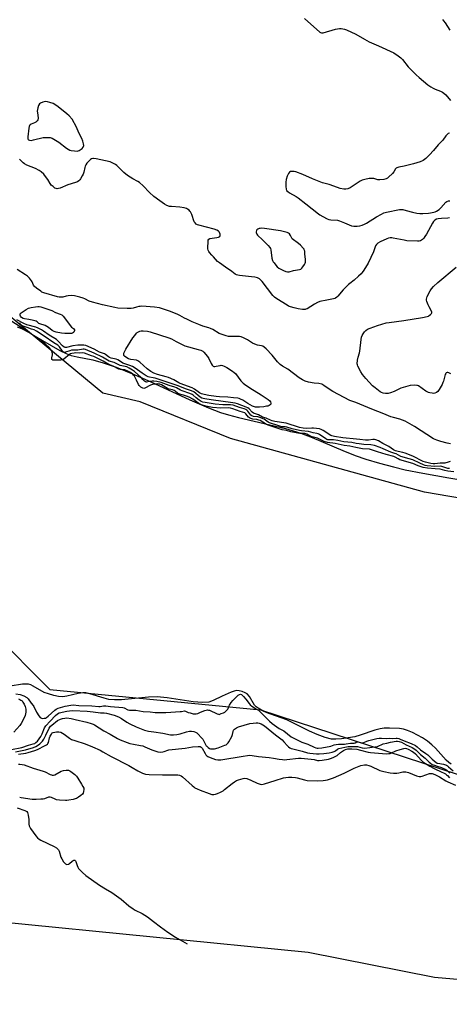
# Model space of a CAD drawing. Units: inches. Extents: x 1219765 to 1225765, y 501632 to 505458.
# Drawn here: x 1222825 to 1223087, y 504560 to 505159 of the extents above; entities that cross this region are included whole.
import ezdxf

# ---------------------------------------------------------------- set-up
doc = ezdxf.new("R2010")
doc.units = ezdxf.units.IN
doc.header["$MEASUREMENT"] = 0
for name, color, linetype in [('HYDRO-Stream Poly Centerlines', 142, 'Continuous'), ('HYDRO-Water Body', 4, 'Continuous'), ('NTRL-Trees', 3, 'Continuous'), ('Undefined', 1, 'Continuous')]:
    doc.layers.add(name, color=color, linetype=linetype)

msp = doc.modelspace()

# ---------------------------------------------------------------- linework, layer by layer
at = {"layer": 'HYDRO-Stream Poly Centerlines'}
msp.add_lwpolyline([(1223087.86, 504705.77), (1223086.39, 504706.7), (1223084.84, 504708.11), (1223078.41, 504715.5), (1223076.17, 504717.49), (1223073.43, 504719.57), (1223070.34, 504721.61), (1223067.38, 504723.33), (1223064.35, 504724.85), (1223061.37, 504726.1), (1223058.84, 504726.9), (1223056.49, 504727.37), (1223050.35, 504727.67), (1223047.12, 504727.54), (1223044.67, 504727.25), (1223041.33, 504726.38), (1223032.59, 504723.35), (1223029.19, 504722.36), (1223025.17, 504721.62), (1223021.17, 504721.11), (1223017.64, 504720.89), (1223014.97, 504720.98), (1223011.19, 504721.83), (1223006.29, 504723.67), (1223001.74, 504725.77), (1222987.79, 504732.7), (1222977.48, 504736.26), (1222973.78, 504737.73), (1222970.33, 504739.65), (1222969.17, 504740.57), (1222968.23, 504741.58), (1222965.14, 504746.91), (1222963.82, 504748.41), (1222962.57, 504749.12), (1222960.62, 504749.88), (1222958.95, 504750.31), (1222957.51, 504750.44), (1222955.84, 504750.17), (1222953.92, 504749.56), (1222948.42, 504747.05), (1222943.06, 504744.36), (1222940.33, 504743.41), (1222936.46, 504743.18), (1222930.86, 504743.55), (1222915, 504746.09), (1222908.99, 504746.72), (1222903.6, 504746.53), (1222887.17, 504744.84), (1222882.98, 504744.76), (1222879.56, 504745.07), (1222876.78, 504745.76), (1222868.06, 504748.51), (1222865.66, 504749.01), (1222863.79, 504749.13), (1222860.97, 504748.69), (1222854.1, 504746.94), (1222851.58, 504746.63), (1222849.01, 504746.86), (1222846.03, 504747.45), (1222842.75, 504748.39), (1222840.28, 504749.34), (1222833.53, 504753.15), (1222832.01, 504753.86), (1222830.65, 504754.29), (1222829.14, 504754.42), (1222827.06, 504754.3), (1222819.48, 504753.05)], dxfattribs=at)
msp.add_polyline3d([(1222815.23, 504978.71, 0), (1222833.78, 504966.68, 0), (1222839.16, 504963.35, 0), (1222849.68, 504957.35, 0), (1222853.5, 504955.52, 0), (1222856.64, 504954.34, 0), (1222860.34, 504953.46, 0), (1222869.88, 504951.69, 0), (1222876.12, 504949.91, 0), (1222884.01, 504947.1, 0), (1222893.86, 504943.14, 0), (1222904.75, 504938.38, 0), (1222928.91, 504927.28, 0), (1222940.28, 504922.42, 0), (1222947.58, 504919.58, 0), (1222952.3, 504918.1, 0), (1222958.36, 504916.49, 0), (1222987, 504909.8, 0), (1222996.37, 504907.06, 0), (1223003.36, 504904.37, 0), (1223021.87, 504896.43, 0), (1223029.39, 504893.47, 0), (1223035.97, 504891.27, 0), (1223044.35, 504888.77, 0), (1223052.82, 504886.46, 0), (1223059.91, 504884.76, 0), (1223070.54, 504882.65, 0), (1223086.4, 504879.83, 0), (1223109.12, 504876.01, 0)], dxfattribs=at)
at = {"layer": 'HYDRO-Water Body'}
for points in [[(1222815.23, 504978.71, 0), (1222833.78, 504966.68, 0), (1222839.16, 504963.35, 0), (1222849.68, 504957.35, 0), (1222853.5, 504955.52, 0), (1222856.64, 504954.34, 0), (1222860.34, 504953.46, 0), (1222869.88, 504951.69, 0), (1222876.12, 504949.91, 0), (1222884.01, 504947.1, 0), (1222893.86, 504943.14, 0), (1222904.75, 504938.38, 0), (1222928.91, 504927.28, 0), (1222940.28, 504922.42, 0), (1222947.58, 504919.58, 0), (1222952.3, 504918.1, 0), (1222958.36, 504916.49, 0), (1222987, 504909.8, 0), (1222996.37, 504907.06, 0), (1223003.36, 504904.37, 0), (1223021.87, 504896.43, 0), (1223029.39, 504893.47, 0), (1223035.97, 504891.27, 0), (1223044.35, 504888.77, 0), (1223052.82, 504886.46, 0), (1223059.91, 504884.76, 0), (1223070.54, 504882.65, 0), (1223086.4, 504879.83, 0), (1223109.12, 504876.01, 0)], [(1223087.86, 504705.77, 0), (1223086.39, 504706.7, 0), (1223084.84, 504708.11, 0), (1223078.41, 504715.5, 0), (1223076.17, 504717.49, 0), (1223073.43, 504719.57, 0), (1223070.34, 504721.61, 0), (1223067.38, 504723.33, 0), (1223064.35, 504724.85, 0), (1223061.37, 504726.1, 0), (1223058.84, 504726.9, 0), (1223056.49, 504727.37, 0), (1223050.35, 504727.67, 0), (1223047.12, 504727.54, 0), (1223044.67, 504727.25, 0), (1223041.33, 504726.38, 0), (1223032.59, 504723.35, 0), (1223029.19, 504722.36, 0), (1223025.17, 504721.62, 0), (1223021.17, 504721.11, 0), (1223017.64, 504720.89, 0), (1223014.97, 504720.98, 0), (1223011.19, 504721.83, 0), (1223006.29, 504723.67, 0), (1223001.74, 504725.77, 0), (1222987.79, 504732.7, 0), (1222977.48, 504736.26, 0), (1222973.78, 504737.73, 0), (1222970.33, 504739.65, 0), (1222969.17, 504740.57, 0), (1222968.23, 504741.58, 0), (1222965.14, 504746.91, 0), (1222963.82, 504748.41, 0), (1222962.57, 504749.12, 0), (1222960.62, 504749.88, 0), (1222958.95, 504750.31, 0), (1222957.51, 504750.44, 0), (1222955.84, 504750.17, 0), (1222953.92, 504749.56, 0), (1222948.42, 504747.05, 0), (1222943.06, 504744.36, 0), (1222940.33, 504743.41, 0), (1222936.46, 504743.18, 0), (1222930.86, 504743.55, 0), (1222915, 504746.09, 0), (1222908.99, 504746.72, 0), (1222903.6, 504746.53, 0), (1222887.17, 504744.84, 0), (1222882.98, 504744.76, 0), (1222879.56, 504745.07, 0), (1222876.78, 504745.76, 0), (1222868.06, 504748.51, 0), (1222865.66, 504749.01, 0), (1222863.79, 504749.13, 0), (1222860.97, 504748.69, 0), (1222854.1, 504746.94, 0), (1222851.58, 504746.63, 0), (1222849.01, 504746.86, 0), (1222846.03, 504747.45, 0), (1222842.75, 504748.39, 0), (1222840.28, 504749.34, 0), (1222833.53, 504753.15, 0), (1222832.01, 504753.86, 0), (1222830.65, 504754.29, 0), (1222829.14, 504754.42, 0), (1222827.06, 504754.3, 0), (1222819.48, 504753.05, 0)]]:
    msp.add_polyline3d(points, dxfattribs=at)
at = {"layer": 'NTRL-Trees'}
for points in [[(1221275.02, 505458.1), (1222028.87, 505458.02), (1222082.29, 505418.78), (1222155.77, 505366.93), (1222157.02, 505366.39), (1222167.75, 505361.16), (1222176.83, 505356.05), (1222181.89, 505352.8), (1222186.49, 505349.47), (1222190.68, 505346.06), (1222194.46, 505342.54), (1222197.87, 505338.88), (1222200.9, 505335.09), (1222273.66, 505241.66), (1222338.8, 505164.3), (1222422.27, 505058.44), (1222566.81, 504972.93), (1222713.39, 504860.96), (1222809.08, 504785.63), (1222843.69, 504751.03), (1222971.94, 504738.81), (1223114.45, 504691.99)], [(1223201.99, 504848.75), (1223071.7, 504871.14), (1222953.62, 504903.71), (1222898.66, 504926.11), (1222875.89, 504931.45), (1222766.33, 505021.79), (1222717.47, 505084.9), (1222717.47, 505152.08), (1222747.82, 505185.81)], [(1223264.01, 504559.58), (1223077.81, 504575.94), (1223000.94, 504591.17), (1222812.03, 504609.75), (1222316.54, 504749.11), (1222040.93, 504879.17), (1221718.86, 505058.79)]]:
    msp.add_lwpolyline(points, dxfattribs=at)
at = {"layer": 'Undefined'}
for points, elevation in [([(1222998.71, 505159.26), (1223007.93, 505151.06), (1223008.4, 505150.76), (1223008.9, 505150.59), (1223009.43, 505150.55), (1223009.96, 505150.62), (1223017.54, 505152.75), (1223019.84, 505153.25), (1223020.96, 505153.19), (1223022.9, 505152.75), (1223024.22, 505152.3), (1223029.91, 505149.74), (1223035.21, 505146.62), (1223037.97, 505145.15), (1223043.6, 505142.69), (1223052.94, 505138.46), (1223055.61, 505136.67), (1223057.22, 505135.41), (1223058.18, 505134.35), (1223061.75, 505129.91), (1223066.49, 505125.06), (1223068.42, 505123.31), (1223073.72, 505118.98), (1223075.42, 505117.75), (1223076.85, 505116.93), (1223078.08, 505116.37), (1223081.36, 505115.11), (1223082.56, 505114.51), (1223083.48, 505113.82), (1223084.56, 505112.84), (1223087.54, 505109.35)], 176), ([(1223087.25, 505152.21), (1223084.34, 505156.65), (1223083.5, 505157.8), (1223082.74, 505158.63)], 176), ([(1223086.92, 505089.62), (1223086.12, 505089.25), (1223085.4, 505088.79), (1223084.67, 505087.96), (1223082.84, 505085.29), (1223079.9, 505082.47), (1223077.09, 505079.01), (1223074.74, 505076.3), (1223072.41, 505074.04), (1223070.87, 505073), (1223068.95, 505072.19), (1223065.03, 505070.78), (1223059.29, 505069.4), (1223056.04, 505068.92), (1223054.75, 505068.49), (1223054.33, 505068.21), (1223054.01, 505067.83), (1223052.99, 505065.97), (1223052.17, 505064.91), (1223049.74, 505062.71), (1223049.03, 505062.18), (1223048.27, 505061.79), (1223046.84, 505061.45), (1223044.48, 505061.15), (1223043.34, 505061.24), (1223040.9, 505061.86), (1223039.66, 505062.01), (1223037.96, 505061.88), (1223035.36, 505061.39), (1223033.76, 505060.86), (1223032.48, 505060.24), (1223026.33, 505056.26), (1223025.06, 505055.73), (1223023.74, 505055.4), (1223022.65, 505055.39), (1223020.38, 505055.92), (1223018.7, 505056.44), (1223013.7, 505058.23), (1223009.52, 505059.41), (1223003.49, 505061.7), (1222997.66, 505064.42), (1222993.39, 505066.01), (1222992.3, 505066.25), (1222990.93, 505066.31), (1222990.17, 505066.18), (1222989.52, 505065.84), (1222988.81, 505064.97), (1222988.03, 505063.37), (1222987.48, 505061.4), (1222987.17, 505059.68), (1222987.18, 505057.11), (1222987.37, 505055.45), (1222987.68, 505054.73), (1222988.41, 505053.97), (1222989.57, 505053.15), (1222993.46, 505050.95), (1222994.71, 505050.16), (1222999.38, 505046.54), (1223007.05, 505040.43), (1223008.02, 505039.77), (1223009.8, 505038.77), (1223012.39, 505037.42), (1223013.47, 505037), (1223014.59, 505036.82), (1223018.61, 505036.56), (1223019.92, 505036.28), (1223022.94, 505035.07), (1223025.86, 505033.67), (1223027.25, 505033.24), (1223028.7, 505033.06), (1223030.75, 505033.04), (1223032.22, 505033.24), (1223033.66, 505033.62), (1223035.03, 505034.19), (1223036.35, 505034.87), (1223042.48, 505038.54), (1223045.55, 505040.31), (1223046.85, 505040.98), (1223048.53, 505041.48), (1223056.38, 505043.01), (1223057.54, 505043.11), (1223058.36, 505043.02), (1223060.53, 505042.51), (1223064.38, 505041.42), (1223067.01, 505040.95), (1223068.77, 505040.73), (1223070.52, 505040.72), (1223074.02, 505040.87), (1223075.33, 505041.03), (1223077.35, 505041.45), (1223078.19, 505041.7), (1223078.96, 505042.03), (1223080.57, 505043.05), (1223081.6, 505044.02), (1223084.66, 505047.46), (1223085.31, 505047.95), (1223086.21, 505048.3), (1223086.96, 505048.29)], 176), ([(1223086.94, 505038.07), (1223085.86, 505037.88), (1223081.9, 505037.7), (1223079.93, 505037.5), (1223078.89, 505037.18), (1223077.97, 505036.59), (1223077.17, 505035.83), (1223076.51, 505034.87), (1223072.82, 505028.13), (1223071.91, 505026.62), (1223071.17, 505025.7), (1223070.34, 505024.85), (1223069.89, 505024.49), (1223069.21, 505024.12), (1223068.47, 505023.88), (1223067.32, 505023.78), (1223060.94, 505024.13), (1223059.2, 505024.39), (1223052.56, 505025.67), (1223051.7, 505025.79), (1223050.84, 505025.79), (1223049.73, 505025.61), (1223048.64, 505025.22), (1223044.66, 505023.39), (1223043.16, 505022.53), (1223042.35, 505021.79), (1223041.82, 505020.91), (1223040.56, 505017.44), (1223037.29, 505010.45), (1223034.71, 505006.17), (1223033.74, 505004.71), (1223033.04, 505003.93), (1223031.52, 505002.58), (1223028.88, 505000.01), (1223026.23, 504998.18), (1223025.37, 504997.45), (1223022.17, 504994.13), (1223018.99, 504990.31), (1223018.37, 504989.74), (1223017.48, 504989.13), (1223017.01, 504988.89), (1223016.21, 504988.66), (1223011.2, 504987.83), (1223008.97, 504987.39), (1223007.88, 504987.09), (1223006.57, 504986.52), (1223004.78, 504985.58), (1223000.3, 504982.75), (1222999.51, 504982.41), (1222998.95, 504982.28), (1222997.49, 504982.28), (1222994.83, 504982.66), (1222992.3, 504983.23), (1222990.09, 504983.83), (1222988.94, 504984.32), (1222987.97, 504984.86), (1222981.71, 504988.75), (1222980.27, 504989.79), (1222979.3, 504990.88), (1222972.83, 504999.27), (1222971.87, 505000.35), (1222971.2, 505000.87), (1222969.96, 505001.49), (1222968.35, 505001.88), (1222966.41, 505002.18), (1222959.11, 505002.94), (1222957.96, 505003.15), (1222957.2, 505003.43), (1222956.49, 505003.85), (1222954.41, 505005.47), (1222950.62, 505007.96), (1222946.85, 505010.58), (1222945.77, 505011.52), (1222943.17, 505014.23), (1222942.19, 505015.3), (1222940.91, 505016.91), (1222940.41, 505017.62), (1222940.03, 505018.38), (1222939.89, 505019.21), (1222939.86, 505020.08), (1222939.93, 505023.34), (1222940.04, 505024.45), (1222940.32, 505025.09), (1222940.96, 505025.42), (1222945.34, 505026), (1222946.37, 505026.3), (1222947, 505026.67), (1222947.35, 505027.25), (1222947.35, 505028), (1222946.95, 505029.06), (1222946.64, 505029.54), (1222946.24, 505029.94), (1222945.24, 505030.53), (1222943.57, 505031.17), (1222934.29, 505033.59), (1222933.44, 505033.86), (1222932.72, 505034.23), (1222932, 505034.89), (1222931.58, 505035.58), (1222930.05, 505040), (1222929.25, 505041.75), (1222928.93, 505042.17), (1222928.34, 505042.73), (1222927.47, 505043.38), (1222926.77, 505043.79), (1222925.42, 505044.19), (1222922.8, 505044.55), (1222917.61, 505044.84), (1222916.48, 505044.98), (1222914.93, 505045.53), (1222913.43, 505046.42), (1222910.5, 505048.39), (1222906.97, 505051.02), (1222904.35, 505053.45), (1222900.43, 505057.48), (1222898.22, 505059.46), (1222897.19, 505060.18), (1222894.09, 505061.67), (1222890.92, 505063.69), (1222888.71, 505065.61), (1222884.34, 505069.85), (1222883.65, 505070.38), (1222882.4, 505071.12), (1222881.1, 505071.75), (1222880.27, 505072.03), (1222871.9, 505073.92), (1222870.26, 505074.18), (1222869.72, 505074.16), (1222869.03, 505073.96), (1222868.38, 505073.53), (1222867.56, 505072.73), (1222866.21, 505071.22), (1222865.54, 505070.28), (1222865.14, 505069.5), (1222864.85, 505068.68), (1222864.29, 505065.81), (1222863.92, 505064.58), (1222863.39, 505063.53), (1222862.32, 505061.78), (1222861.83, 505061.06), (1222861.25, 505060.44), (1222860.58, 505060), (1222859.32, 505059.44), (1222854.59, 505058.04), (1222849.89, 505056.04), (1222848.83, 505055.78), (1222848.04, 505055.72), (1222847.53, 505055.78), (1222846.79, 505056.13), (1222845.63, 505057), (1222844.55, 505058), (1222843.89, 505058.9), (1222842.47, 505061.32), (1222841.06, 505063.24), (1222839.92, 505064.62), (1222838.39, 505065.98), (1222837.18, 505066.77), (1222834.92, 505068.03), (1222829.61, 505070.16), (1222828.32, 505070.79), (1222827.4, 505071.44), (1222825.21, 505073.66)], 176), ([(1223087.41, 504900.63), (1223085.49, 504901.03), (1223081.6, 504902.02), (1223079.06, 504902.77), (1223077.2, 504903.64), (1223065.6, 504911.08), (1223059.79, 504914.35), (1223056.62, 504915.52), (1223052.71, 504916.54), (1223051.23, 504917.02), (1223046.79, 504918.89), (1223039.51, 504921.59), (1223029.86, 504925.65), (1223026.13, 504926.91), (1223015.85, 504932.44), (1223013.61, 504933.87), (1223010.47, 504936.08), (1223009.21, 504936.76), (1223007.35, 504937.23), (1223004.51, 504937.54), (1223001.08, 504938.12), (1222999.04, 504938.71), (1222997.31, 504939.53), (1222995.4, 504940.76), (1222988.53, 504945.89), (1222985.25, 504947.87), (1222983.89, 504948.9), (1222982.24, 504950.46), (1222978.85, 504954.39), (1222975.24, 504958.37), (1222974.17, 504959.31), (1222973.24, 504959.89), (1222972.39, 504960.17), (1222969.98, 504960.59), (1222968.34, 504961.17), (1222967.06, 504961.83), (1222963.96, 504963.86), (1222961.47, 504965.07), (1222960.16, 504965.58), (1222959.09, 504965.83), (1222958.23, 504965.9), (1222953.79, 504965.8), (1222952.32, 504965.86), (1222950.94, 504966.19), (1222947.94, 504967.17), (1222946.61, 504967.75), (1222942.77, 504970), (1222941.47, 504970.65), (1222940.38, 504971.05), (1222936.76, 504972.14), (1222934.39, 504973.05), (1222930.29, 504974.77), (1222926.93, 504976.34), (1222925.66, 504976.99), (1222922.75, 504978.68), (1222921.48, 504979.31), (1222917.12, 504981), (1222912.3, 504982.66), (1222910.39, 504983.2), (1222907.31, 504983.73), (1222899.73, 504984.22), (1222898.58, 504984.19), (1222897.73, 504984.04), (1222896.33, 504983.65), (1222894.37, 504982.98), (1222893.12, 504982.78), (1222890.73, 504982.82), (1222885.04, 504983.17), (1222883.16, 504983.49), (1222875.64, 504985.04), (1222869.68, 504986.63), (1222867.57, 504987.37), (1222864.94, 504988.78), (1222863.94, 504989.23), (1222862.01, 504989.8), (1222858.66, 504990.62), (1222856.97, 504990.76), (1222854.72, 504990.65), (1222853.63, 504990.45), (1222851.5, 504989.84), (1222850.67, 504989.72), (1222849.42, 504989.79), (1222848.27, 504990.05), (1222839.98, 504992.47), (1222838.88, 504992.89), (1222838.12, 504993.33), (1222835.45, 504995.21), (1222834.34, 504996.16), (1222833.74, 504997.05), (1222832.86, 504999.04), (1222832.45, 504999.76), (1222831.19, 505001.33), (1222829.99, 505002.55), (1222828.8, 505003.4), (1222823.69, 505006.65)], 174), ([(1223087.64, 504943.13), (1223086.4, 504943.75), (1223085.91, 504943.88), (1223085.43, 504943.89), (1223084.81, 504943.65), (1223084.52, 504943.32), (1223084.25, 504942.65), (1223083.18, 504938.58), (1223082.89, 504937.78), (1223082.36, 504936.73), (1223080.55, 504933.63), (1223079.71, 504932.43), (1223078.87, 504931.74), (1223077.89, 504931.3), (1223077.08, 504931.2), (1223076.24, 504931.27), (1223074.82, 504931.53), (1223074.01, 504931.79), (1223072.52, 504932.64), (1223067.99, 504935.77), (1223067.47, 504935.99), (1223066.93, 504936.11), (1223065.49, 504936.17), (1223062.87, 504936), (1223060.07, 504935.31), (1223057.33, 504934.42), (1223053.26, 504932.46), (1223050.94, 504931.53), (1223049.6, 504931.19), (1223047.93, 504931.19), (1223046.56, 504931.45), (1223045.5, 504931.86), (1223044.74, 504932.26), (1223041.58, 504934.51), (1223039.99, 504935.85), (1223035.95, 504940.21), (1223033.95, 504942.68), (1223032.83, 504944.38), (1223031.06, 504947.78), (1223030.8, 504948.6), (1223030.74, 504949.16), (1223030.92, 504951.51), (1223031.2, 504953.27), (1223032.01, 504955.91), (1223032.27, 504957.01), (1223033.15, 504963.97), (1223033.39, 504965.41), (1223033.73, 504966.5), (1223034.22, 504967.53), (1223035.07, 504968.68), (1223035.84, 504969.52), (1223037.03, 504970.34), (1223038.63, 504970.99), (1223042.99, 504972.54), (1223048.39, 504974.1), (1223050.12, 504974.39), (1223059.16, 504975.54), (1223070.5, 504977.4), (1223073.29, 504977.99), (1223074.07, 504978.29), (1223074.53, 504978.57), (1223075.35, 504979.27), (1223075.86, 504979.86), (1223076.08, 504980.26), (1223076.13, 504980.7), (1223075.78, 504981.63), (1223074.45, 504983.81), (1223073.81, 504985.08), (1223073, 504987.2), (1223072.8, 504987.99), (1223072.77, 504988.51), (1223072.97, 504989.31), (1223073.34, 504990.1), (1223075.18, 504993.52), (1223075.95, 504994.75), (1223077.21, 504996.2), (1223079.7, 504998.62), (1223091, 505007.97)], 176), ([(1223087.3, 504889.73), (1223085.96, 504889.29), (1223084.04, 504888.83), (1223082.95, 504888.69), (1223081.08, 504888.7), (1223077.95, 504888.4), (1223076.83, 504888.45), (1223075.52, 504888.66), (1223072.16, 504889.44), (1223070.84, 504889.87), (1223064.58, 504893.06), (1223059.91, 504894.8), (1223058.42, 504895.24), (1223055.56, 504895.84), (1223054, 504896.35), (1223052.86, 504896.96), (1223049.87, 504898.93), (1223046.32, 504900.81), (1223043.57, 504902.43), (1223042.07, 504903.05), (1223041.28, 504903.19), (1223040.19, 504903.2), (1223037.52, 504902.8), (1223035.71, 504902.75), (1223032.28, 504903.25), (1223030.21, 504903.36), (1223021.88, 504904.14), (1223016.77, 504904.98), (1223015.3, 504905.31), (1223014.55, 504905.63), (1223009.93, 504908.6), (1223008.73, 504909.22), (1223007.75, 504909.58), (1223004.11, 504910.1), (1223002.98, 504910.1), (1222999.9, 504909.9), (1222997.74, 504910.03), (1222995.62, 504910.57), (1222987.42, 504913.04), (1222980.64, 504914.18), (1222978.95, 504914.54), (1222977.96, 504914.89), (1222975.25, 504916.22), (1222973.06, 504916.73), (1222970.67, 504918.11), (1222967.61, 504919.1), (1222966.8, 504919.71), (1222964.9, 504921.75), (1222964.04, 504922.43), (1222963.04, 504922.9), (1222960.47, 504923.79), (1222957.81, 504924.84), (1222956.33, 504925.3), (1222954.91, 504925.57), (1222941.84, 504927.39), (1222938.07, 504927.83), (1222936.92, 504928.05), (1222936.22, 504928.34), (1222935.21, 504928.96), (1222931.23, 504932.09), (1222929.81, 504932.88), (1222926.23, 504934.07), (1222921.74, 504935.89), (1222916.83, 504937.36), (1222907.77, 504940.41), (1222906.62, 504940.72), (1222904.3, 504941.13), (1222903.59, 504941.35), (1222902.33, 504942), (1222899.89, 504943.53), (1222895.54, 504946.66), (1222894.05, 504947.55), (1222892.39, 504948.24), (1222888.15, 504949.64), (1222887.2, 504950.14), (1222884.97, 504951.57), (1222883.98, 504952.06), (1222883.04, 504952.32), (1222880.98, 504952.69), (1222880.03, 504952.99), (1222879.27, 504953.45), (1222877.55, 504954.83), (1222876.87, 504955.28), (1222873.89, 504956.41), (1222870.53, 504958.14), (1222865.49, 504960.4), (1222864.26, 504960.63), (1222860.6, 504960.6), (1222857.62, 504960.17), (1222853.84, 504959.24), (1222853.08, 504959.19), (1222852.42, 504959.36), (1222851.41, 504960.13), (1222848.81, 504962.93), (1222847.7, 504963.96), (1222843.32, 504966.7), (1222839.8, 504969.17), (1222838.63, 504969.9), (1222836.5, 504970.96), (1222835.13, 504971.52), (1222829.69, 504973.03), (1222827.84, 504973.67), (1222823.6, 504976.05)], 172), ([(1223089.48, 504883.58), (1223085.86, 504883.95), (1223083.99, 504884.33), (1223081.1, 504885.07), (1223078.09, 504885.24), (1223073.44, 504885.76), (1223070.75, 504886.22), (1223069.67, 504886.53), (1223067.72, 504887.23), (1223064.63, 504888.5), (1223056.59, 504890.87), (1223055.63, 504891.33), (1223053.74, 504892.49), (1223052.91, 504892.83), (1223048.29, 504893.96), (1223043.12, 504895.58), (1223039.36, 504896.98), (1223038.09, 504897.21), (1223033.86, 504897.48), (1223029.91, 504898.22), (1223026.21, 504899.06), (1223022.71, 504899.56), (1223017.27, 504900.81), (1223015.77, 504901.05), (1223014.05, 504901.17), (1223012.66, 504901.43), (1223010.51, 504902.05), (1223006.45, 504903.96), (1223002.57, 504905.05), (1222999.98, 504906.41), (1222998.92, 504906.83), (1222997.93, 504906.93), (1222995.72, 504906.91), (1222994.63, 504907.04), (1222990.3, 504907.9), (1222987.71, 504908.56), (1222984.96, 504909.09), (1222976.45, 504911.87), (1222975.53, 504912.31), (1222973.34, 504913.73), (1222971.58, 504914.66), (1222970.81, 504914.99), (1222969.66, 504915.25), (1222967.21, 504915.49), (1222965.89, 504915.88), (1222965.13, 504916.27), (1222964.53, 504916.76), (1222962.94, 504918.82), (1222962.25, 504919.43), (1222959.37, 504920.29), (1222957.27, 504921.12), (1222955.01, 504921.87), (1222953.67, 504922.23), (1222952.65, 504922.36), (1222947.69, 504922.22), (1222942.57, 504922.64), (1222938.61, 504923.36), (1222935.91, 504924.21), (1222934.36, 504924.98), (1222930.75, 504927.65), (1222928.8, 504928.81), (1222927.43, 504929.36), (1222924.89, 504930.22), (1222921.98, 504931.03), (1222921.27, 504931.44), (1222919.93, 504932.52), (1222919.21, 504932.99), (1222918.34, 504933.31), (1222916.22, 504933.87), (1222915.19, 504934.27), (1222911.61, 504936.38), (1222910.65, 504936.8), (1222910.01, 504936.94), (1222909.01, 504936.98), (1222907.59, 504936.87), (1222906.18, 504936.65), (1222904.94, 504936.19), (1222901.54, 504934.43), (1222900.77, 504934.27), (1222900.27, 504934.37), (1222899.04, 504935.02), (1222898.37, 504935.54), (1222897.99, 504935.95), (1222897.57, 504936.66), (1222896.44, 504939.33), (1222895.13, 504941.68), (1222894.63, 504942.37), (1222894.11, 504942.91), (1222892.68, 504943.92), (1222891.2, 504944.68), (1222889.22, 504945.47), (1222888.49, 504945.62), (1222886.48, 504945.79), (1222885.65, 504946.01), (1222882.26, 504947.82), (1222879.65, 504948.89), (1222876.1, 504950.78), (1222870.38, 504953.58), (1222869.07, 504954.12), (1222864.84, 504955.66), (1222863.63, 504955.84), (1222861.69, 504955.75), (1222859.57, 504955.84), (1222858.45, 504955.77), (1222857.1, 504955.55), (1222856.32, 504955.31), (1222855.56, 504954.87), (1222852.14, 504952.05), (1222851.5, 504951.64), (1222850.4, 504951.46), (1222847.41, 504951.53), (1222845.8, 504951.42), (1222845.4, 504951.49), (1222844.96, 504951.77), (1222844.83, 504952.13), (1222844.86, 504952.83), (1222845.22, 504954.61), (1222845.25, 504955.37), (1222845.08, 504956.35), (1222844.65, 504957.31), (1222844.05, 504958.2), (1222843.38, 504958.94), (1222838.31, 504963.68), (1222834.44, 504965.87), (1222832.17, 504967.5), (1222831.25, 504968.04), (1222826.98, 504970.23), (1222823.95, 504971.55)], 168), ([(1223086.87, 504885.52), (1223085.81, 504885.61), (1223084.57, 504885.9), (1223082.16, 504886.73), (1223081.24, 504886.91), (1223077.84, 504886.83), (1223073.34, 504887.16), (1223072, 504887.37), (1223071.09, 504887.69), (1223068.79, 504888.75), (1223064.61, 504890.79), (1223062.34, 504891.51), (1223057.32, 504892.89), (1223054.39, 504894.39), (1223053.58, 504894.7), (1223051.13, 504895.39), (1223046.55, 504897.57), (1223044.63, 504898.29), (1223041.12, 504899.43), (1223038.94, 504899.84), (1223034.71, 504900.12), (1223031.96, 504900.58), (1223029.97, 504900.81), (1223027.41, 504901.3), (1223022.54, 504901.81), (1223018.84, 504902.58), (1223016.33, 504903), (1223015.47, 504903.06), (1223013.46, 504902.98), (1223012.88, 504903.05), (1223012.23, 504903.25), (1223011.5, 504903.61), (1223007.69, 504906.14), (1223006.95, 504906.55), (1223006.16, 504906.84), (1223003.99, 504907.29), (1223001.1, 504908.06), (1222996.82, 504908.43), (1222995.49, 504908.63), (1222991.14, 504909.75), (1222987.86, 504910.72), (1222986.84, 504910.87), (1222984.78, 504910.97), (1222982.92, 504911.45), (1222977.39, 504913.29), (1222976.49, 504913.77), (1222974.03, 504915.54), (1222971.4, 504916.6), (1222970.18, 504916.95), (1222967.65, 504917.22), (1222966.67, 504917.5), (1222965.87, 504918.05), (1222964.07, 504920.38), (1222963.54, 504920.93), (1222962.91, 504921.39), (1222961.86, 504921.84), (1222959.14, 504922.63), (1222955.15, 504924.02), (1222953.6, 504924.27), (1222949, 504924.37), (1222944.22, 504924.76), (1222938.25, 504925.61), (1222936.84, 504925.92), (1222935.83, 504926.37), (1222934.58, 504927.18), (1222932.66, 504928.61), (1222930.92, 504930.12), (1222930.18, 504930.64), (1222928.85, 504931.18), (1222924.15, 504932.73), (1222923.08, 504933.25), (1222920.79, 504934.61), (1222919.78, 504935.07), (1222916.23, 504935.94), (1222913.02, 504937.26), (1222911.48, 504937.78), (1222908.75, 504938.38), (1222907.03, 504938.62), (1222905.92, 504938.65), (1222904.26, 504938.52), (1222902.46, 504938.15), (1222901.8, 504938.22), (1222901.27, 504938.58), (1222900.27, 504939.78), (1222899.25, 504940.81), (1222895.17, 504944.5), (1222893.93, 504945.44), (1222891.98, 504946.62), (1222890.46, 504947.3), (1222886.54, 504948.27), (1222885.62, 504948.64), (1222882.86, 504950.05), (1222879.85, 504950.92), (1222875.74, 504953.22), (1222870.65, 504955.75), (1222865.43, 504957.96), (1222864.58, 504958.16), (1222863.9, 504958.17), (1222860.72, 504957.56), (1222856.93, 504957.44), (1222855.8, 504957.18), (1222853.16, 504956.28), (1222852.68, 504956.19), (1222852.23, 504956.23), (1222851.82, 504956.46), (1222851.46, 504956.82), (1222849.44, 504959.58), (1222848.58, 504960.47), (1222846.08, 504961.99), (1222840.18, 504966.13), (1222835.57, 504969.04), (1222834.04, 504969.8), (1222832.57, 504970.39), (1222829.95, 504971.34), (1222826.79, 504972.32), (1222826.16, 504972.73), (1222825.1, 504974.17)], 170), ([(1222822.96, 504748.55), (1222825.69, 504747.98), (1222827.74, 504747.22), (1222829.6, 504746.26), (1222830.1, 504745.89), (1222830.56, 504745.42), (1222832.28, 504742.82), (1222833.55, 504741.37), (1222833.92, 504740.84), (1222835.55, 504737.39), (1222836.87, 504735.17), (1222837.76, 504734.1), (1222838.66, 504733.63), (1222839.42, 504733.51), (1222840.2, 504733.56), (1222840.97, 504733.74), (1222841.57, 504734.02), (1222842.61, 504734.81), (1222846.7, 504738.51), (1222847.59, 504739.16), (1222848.69, 504739.74), (1222850.14, 504740.23), (1222852.89, 504740.92), (1222856.44, 504741.53), (1222857.8, 504741.67), (1222861.22, 504741.4), (1222869.25, 504741.25), (1222873.38, 504740.66), (1222874.21, 504740.7), (1222876.4, 504741.13), (1222877.72, 504741.14), (1222880.52, 504740.71), (1222888.12, 504740.11), (1222888.95, 504739.85), (1222891.19, 504738.71), (1222892.2, 504738.44), (1222895.99, 504738.42), (1222900.43, 504737.73), (1222904.75, 504737.45), (1222907.69, 504737.07), (1222914.25, 504737.03), (1222917.37, 504737.36), (1222922.93, 504737.64), (1222923.79, 504737.75), (1222925.54, 504738.15), (1222926.25, 504738), (1222927.92, 504737.2), (1222928.95, 504736.82), (1222930.87, 504736.33), (1222931.97, 504736.19), (1222932.69, 504736.27), (1222933.63, 504736.54), (1222935.4, 504737.21), (1222937.97, 504738.37), (1222938.74, 504738.62), (1222939.52, 504738.72), (1222940.19, 504738.61), (1222940.72, 504738.42), (1222945.51, 504736.22), (1222946.3, 504735.99), (1222946.79, 504735.97), (1222947.9, 504736.4), (1222949.3, 504736.81), (1222950.11, 504737.34), (1222950.99, 504738.09), (1222951.94, 504739.13), (1222952.21, 504739.63), (1222952.58, 504740.74), (1222952.94, 504741.48), (1222954.02, 504743.13), (1222955.05, 504744.48), (1222958.3, 504747.63), (1222958.97, 504748.07), (1222959.7, 504748.18), (1222960.19, 504748.01), (1222960.65, 504747.71), (1222961.58, 504746.79), (1222962.96, 504745.16), (1222964.89, 504742.48), (1222965.62, 504741.67), (1222966.53, 504741), (1222969.47, 504739.22), (1222970.54, 504738.42), (1222974.35, 504734.85), (1222976.42, 504732.56), (1222977.23, 504731.78), (1222978.98, 504730.38), (1222981.78, 504728.34), (1222983.24, 504727.37), (1222985.17, 504726.43), (1222986.01, 504725.93), (1222990.42, 504722.39), (1222991.27, 504721.81), (1222996.99, 504719.13), (1223000.58, 504717.81), (1223004.47, 504716.02), (1223005.52, 504715.62), (1223006.24, 504715.47), (1223007.01, 504715.42), (1223009.22, 504715.65), (1223014.58, 504716.7), (1223015.56, 504716.97), (1223016.64, 504717.45), (1223017.81, 504717.67), (1223019.24, 504717.78), (1223023.02, 504717.84), (1223024.02, 504717.95), (1223026.67, 504718.42), (1223028.79, 504718.4), (1223029.38, 504718.58), (1223030.41, 504719.23), (1223030.85, 504719.35), (1223031.33, 504719.3), (1223033.14, 504718.69), (1223033.88, 504718.7), (1223034.69, 504718.93), (1223036.58, 504719.68), (1223037.72, 504720.04), (1223042.71, 504721.19), (1223044.05, 504721.41), (1223045.42, 504721.46), (1223048.68, 504721.25), (1223050.62, 504721.4), (1223052.39, 504721.31), (1223054.31, 504721.52), (1223055.02, 504721.47), (1223055.95, 504721.27), (1223056.83, 504720.95), (1223059.31, 504719.83), (1223063.5, 504718.24), (1223066.17, 504716.96), (1223067.13, 504716.28), (1223069.26, 504714.33), (1223072.46, 504712.19), (1223073.57, 504711.36), (1223076.2, 504708.81), (1223078.76, 504706.64), (1223079.27, 504706.35), (1223079.83, 504706.18), (1223083.16, 504705.76), (1223083.89, 504705.53), (1223084.95, 504705.05), (1223085.62, 504704.66), (1223086.29, 504704.12), (1223089.04, 504701.54)], 168), ([(1222824.57, 504745.46), (1222825.38, 504745.1), (1222826.1, 504744.67), (1222826.74, 504744.11), (1222827.29, 504743.46), (1222828.02, 504742.18), (1222828.63, 504740.82), (1222828.9, 504739.97), (1222829.08, 504739.1), (1222829.15, 504738.22), (1222829.1, 504737.38), (1222828.91, 504736.27), (1222828.61, 504735.18), (1222827.25, 504732.29), (1222826.26, 504730.5), (1222825.39, 504729.21), (1222821.75, 504725.06)], 170), ([(1222820.34, 504714.54), (1222826.55, 504715.91), (1222830.71, 504717.23), (1222833.48, 504717.96), (1222834.45, 504718.31), (1222835.15, 504718.77), (1222836.12, 504719.75), (1222838.1, 504722.5), (1222839.01, 504724.17), (1222840.39, 504727.75), (1222841.12, 504728.96), (1222843.91, 504731.79), (1222847.05, 504735.28), (1222848.3, 504736.32), (1222849.39, 504736.83), (1222853.95, 504737.98), (1222855.69, 504738.2), (1222857.67, 504738.28), (1222866.37, 504737.9), (1222869.95, 504737.5), (1222874.4, 504736.9), (1222876.74, 504736.85), (1222878.08, 504736.69), (1222882.74, 504735.41), (1222885.48, 504734.42), (1222887.3, 504733.47), (1222890.55, 504731.23), (1222892.4, 504730.19), (1222896.17, 504728.36), (1222901.17, 504726.44), (1222903.7, 504725.74), (1222906.91, 504725.33), (1222912.39, 504724.5), (1222917.08, 504723.53), (1222918.99, 504723.48), (1222920.98, 504723.76), (1222922.98, 504724.19), (1222926.75, 504725.29), (1222928.66, 504725.72), (1222929.79, 504725.74), (1222931.24, 504725.48), (1222932.35, 504725.12), (1222933.08, 504724.66), (1222933.95, 504723.87), (1222935.8, 504721.92), (1222936.66, 504720.8), (1222938.32, 504717.62), (1222938.77, 504716.92), (1222939.14, 504716.52), (1222939.97, 504715.8), (1222940.88, 504715.24), (1222941.38, 504715.07), (1222942.19, 504714.96), (1222943.87, 504715.02), (1222946.06, 504715.55), (1222950.1, 504717.14), (1222950.87, 504717.51), (1222951.56, 504717.97), (1222952.11, 504718.59), (1222952.57, 504719.31), (1222954.4, 504722.58), (1222954.81, 504723.64), (1222955.19, 504725.6), (1222955.47, 504726.35), (1222956.02, 504726.96), (1222957.22, 504727.79), (1222958.54, 504728.36), (1222965.43, 504730.4), (1222967.48, 504730.68), (1222969.27, 504730.79), (1222970.15, 504730.77), (1222971.12, 504730.58), (1222972.19, 504730.2), (1222973.26, 504729.68), (1222974.19, 504729.07), (1222981, 504723.5), (1222985, 504720.43), (1222986.1, 504719.33), (1222988.27, 504716.77), (1222988.87, 504716.21), (1222989.76, 504715.62), (1222990.47, 504715.26), (1222991.53, 504714.91), (1222997.12, 504713.6), (1223000.36, 504712.58), (1223001.76, 504712.3), (1223005.87, 504711.95), (1223007.63, 504711.88), (1223010.29, 504712.09), (1223013.54, 504712.48), (1223015.45, 504712.97), (1223016.76, 504713.42), (1223017.48, 504713.83), (1223018.71, 504714.76), (1223019.57, 504715.15), (1223023.15, 504716.08), (1223025.14, 504716.42), (1223026.55, 504716.47), (1223028.94, 504716.33), (1223030.84, 504716.41), (1223033.68, 504715.64), (1223035.34, 504715.45), (1223041.48, 504716.12), (1223042.25, 504716.25), (1223042.94, 504716.47), (1223046.51, 504718.05), (1223048.78, 504718.48), (1223050.95, 504719.13), (1223054.39, 504719.71), (1223055.22, 504719.7), (1223056.32, 504719.53), (1223057.6, 504719.05), (1223060.42, 504717.45), (1223064.22, 504715.71), (1223065.75, 504714.87), (1223066.63, 504714.15), (1223069.26, 504711.52), (1223072.06, 504709.22), (1223074.4, 504706.95), (1223075.27, 504706.22), (1223076.38, 504705.55), (1223077.66, 504704.97), (1223079.28, 504704.39), (1223081.9, 504703.71), (1223084.65, 504702.37), (1223085.31, 504701.95), (1223085.93, 504701.4), (1223087.07, 504700.17)], 170), ([(1222822.67, 504713.25), (1222828.89, 504714.47), (1222833.76, 504715.86), (1222835.13, 504716.38), (1222836.14, 504716.98), (1222837.56, 504718.04), (1222838.4, 504718.79), (1222839.19, 504719.73), (1222839.97, 504720.92), (1222841.27, 504723.28), (1222843.3, 504727.61), (1222844.08, 504728.7), (1222844.88, 504729.43), (1222848.37, 504732.19), (1222850.08, 504733.12), (1222851.4, 504733.55), (1222852.78, 504733.73), (1222853.91, 504733.77), (1222856.54, 504733.49), (1222859.12, 504732.94), (1222866.19, 504731.22), (1222868.75, 504730.49), (1222870.12, 504729.97), (1222870.91, 504729.59), (1222876.52, 504725.9), (1222880.28, 504723.94), (1222884.85, 504721.2), (1222886.45, 504720.41), (1222890.62, 504718.79), (1222892.31, 504718.25), (1222894.63, 504717.75), (1222898.87, 504717.1), (1222900.17, 504716.79), (1222901.5, 504716.29), (1222905.73, 504714.46), (1222908.11, 504713.59), (1222909.45, 504713.19), (1222910.89, 504713.06), (1222912.34, 504713.17), (1222913.19, 504713.39), (1222915.39, 504714.21), (1222916.1, 504714.38), (1222925.94, 504715.35), (1222930.54, 504716.29), (1222933.88, 504716.47), (1222935.21, 504716.36), (1222935.83, 504716.01), (1222936.31, 504715.45), (1222938.14, 504712.06), (1222938.59, 504711.39), (1222939.12, 504710.82), (1222939.84, 504710.38), (1222941.17, 504709.81), (1222944.48, 504708.57), (1222945.85, 504708.23), (1222946.64, 504708.22), (1222947.78, 504708.35), (1222961.3, 504710.63), (1222963.92, 504711), (1222965.09, 504711.06), (1222966.82, 504710.91), (1222970.53, 504710.3), (1222977.1, 504709.68), (1222979.74, 504709.31), (1222983.24, 504708.66), (1222985.16, 504708.44), (1222986.54, 504708.39), (1222987.96, 504708.46), (1222995.01, 504709.3), (1222996.68, 504709.37), (1223002.61, 504708.75), (1223004.58, 504708.43), (1223006.52, 504707.91), (1223007.6, 504707.83), (1223009.3, 504708.06), (1223013.27, 504708.79), (1223014.39, 504709.11), (1223016.05, 504709.77), (1223017.68, 504710.49), (1223018.44, 504710.93), (1223020.59, 504712.85), (1223022.29, 504714.05), (1223023.6, 504714.67), (1223024.99, 504715.02), (1223026.13, 504715.09), (1223027.51, 504715.04), (1223030.38, 504714.7), (1223032.75, 504714.23), (1223037.38, 504712.96), (1223038.75, 504712.67), (1223048.55, 504711.97), (1223049.93, 504712.06), (1223050.74, 504712.24), (1223051.52, 504712.54), (1223054.29, 504713.84), (1223056.84, 504714.5), (1223059.07, 504715.28), (1223059.91, 504715.34), (1223060.59, 504715.17), (1223061.62, 504714.75), (1223063.91, 504713.63), (1223064.88, 504713.07), (1223066.14, 504711.92), (1223069.51, 504708.14), (1223070.68, 504707.16), (1223074.97, 504704.51), (1223077.49, 504703.08), (1223078.75, 504702.43), (1223081.01, 504701.44), (1223084.33, 504699.69), (1223084.99, 504699.25), (1223085.54, 504698.74), (1223086.75, 504697.27)], 172), ([(1222824.61, 504711.85), (1222829.03, 504712.44), (1222830.46, 504712.71), (1222834.59, 504713.98), (1222836.21, 504714.56), (1222840.87, 504716.98), (1222841.6, 504717.43), (1222842.21, 504717.93), (1222842.5, 504718.31), (1222842.78, 504718.92), (1222843.52, 504721.6), (1222843.91, 504722.69), (1222844.57, 504723.97), (1222845.17, 504724.67), (1222845.77, 504725.01), (1222846.6, 504725.21), (1222847.71, 504725.31), (1222849.04, 504725.28), (1222850.35, 504725.05), (1222851.38, 504724.62), (1222852.33, 504723.98), (1222855.55, 504721.44), (1222856.78, 504720.73), (1222858.87, 504719.97), (1222865.2, 504717.95), (1222869.66, 504716.14), (1222874.2, 504714.1), (1222875.96, 504713.21), (1222881, 504710.39), (1222891.64, 504704.88), (1222893.82, 504703.66), (1222897.19, 504701.61), (1222899.97, 504700.15), (1222901.83, 504699.63), (1222904.05, 504699.32), (1222912.23, 504699.15), (1222919.5, 504699.26), (1222921.54, 504699.14), (1222922.63, 504698.94), (1222923.55, 504698.55), (1222924.45, 504697.92), (1222930.19, 504692.69), (1222931.25, 504691.79), (1222931.95, 504691.31), (1222933.26, 504690.64), (1222935.16, 504689.83), (1222940.58, 504687.76), (1222942.23, 504687.31), (1222943.38, 504687.25), (1222944.5, 504687.38), (1222945.6, 504687.78), (1222947.46, 504688.69), (1222949.03, 504689.53), (1222950, 504690.17), (1222954.55, 504694.01), (1222956.01, 504694.99), (1222957.31, 504695.74), (1222958.38, 504696.23), (1222961.21, 504696.99), (1222962.31, 504697.09), (1222963.55, 504696.85), (1222965.98, 504695.89), (1222969.91, 504694.07), (1222971.54, 504693.56), (1222972.65, 504693.36), (1222973.48, 504693.42), (1222974.32, 504693.63), (1222980.73, 504695.74), (1222985.81, 504697.28), (1222987.17, 504697.55), (1222988.85, 504697.7), (1222990.83, 504697.76), (1222993.08, 504697.58), (1222994.2, 504697.33), (1222998.56, 504696.07), (1223000.26, 504695.79), (1223006.49, 504695.46), (1223010, 504695.68), (1223011.49, 504695.91), (1223012.56, 504696.16), (1223016.34, 504697.38), (1223022.66, 504700.18), (1223027.54, 504702.71), (1223028.87, 504703.31), (1223032.91, 504704.76), (1223035.2, 504705.17), (1223036.32, 504705.18), (1223037.83, 504704.89), (1223038.89, 504704.48), (1223044.44, 504701.89), (1223046.93, 504701.2), (1223050.84, 504700.32), (1223052.82, 504700.19), (1223054.79, 504700.2), (1223055.94, 504700.37), (1223058.54, 504700.95), (1223059.39, 504701.03), (1223060.23, 504701), (1223061.07, 504700.82), (1223061.92, 504700.52), (1223066.72, 504698.49), (1223067.5, 504698.27), (1223068.31, 504698.19), (1223069.41, 504698.24), (1223070.23, 504698.4), (1223074.6, 504699.92), (1223075.37, 504700), (1223076.36, 504699.9), (1223077.93, 504699.36), (1223080.83, 504697.97), (1223084.53, 504695.61), (1223085.8, 504694.91), (1223090.48, 504692.95)], 174), ([(1222824.67, 504705.63), (1222825.5, 504705.64), (1222826.85, 504705.5), (1222827.95, 504705.25), (1222833.49, 504703.25), (1222839.68, 504701.45), (1222840.74, 504701), (1222843.79, 504699.42), (1222844.57, 504699.13), (1222845.07, 504699.03), (1222845.81, 504699.03), (1222846.61, 504699.27), (1222850.52, 504701.32), (1222851.87, 504701.88), (1222853.57, 504702.07), (1222854.97, 504701.96), (1222855.75, 504701.65), (1222856.47, 504701.17), (1222858.77, 504699.34), (1222859.81, 504698.31), (1222860.68, 504697.1), (1222862.96, 504693.57), (1222863.83, 504692.04), (1222864.27, 504690.98), (1222864.35, 504690.17), (1222864.21, 504689.07), (1222863.89, 504688.01), (1222863.47, 504687.33), (1222862.6, 504686.58), (1222861.12, 504685.6), (1222859.85, 504684.84), (1222859.05, 504684.5), (1222857.9, 504684.2), (1222855.26, 504683.72), (1222854.08, 504683.56), (1222853.22, 504683.53), (1222849.48, 504683.81), (1222847.78, 504684.06), (1222846.97, 504684.34), (1222844.62, 504685.47), (1222843.82, 504685.66), (1222842.75, 504685.53), (1222840.43, 504684.67), (1222839.62, 504684.46), (1222838.17, 504684.32), (1222835.25, 504684.19), (1222832.9, 504684.27), (1222826.16, 504685.2), (1222825.3, 504685.4)], 176), ([(1222823.77, 504679.01), (1222828.48, 504677.48), (1222829.26, 504677.15), (1222829.7, 504676.87), (1222830.13, 504676.26), (1222830.53, 504674.61), (1222830.86, 504671.98), (1222830.86, 504669.21), (1222831.1, 504668.12), (1222831.45, 504667.34), (1222831.91, 504666.61), (1222835.12, 504662.12), (1222836.24, 504660.79), (1222837.13, 504660.03), (1222838.1, 504659.36), (1222846.21, 504655.51), (1222847.62, 504654.71), (1222848.44, 504654.06), (1222848.89, 504653.47), (1222849.25, 504652.7), (1222850.42, 504649.11), (1222850.86, 504648.04), (1222852, 504646.34), (1222853.13, 504645.06), (1222853.56, 504644.79), (1222854, 504644.68), (1222854.92, 504644.77), (1222855.61, 504645.15), (1222857.3, 504646.67), (1222857.92, 504647.13), (1222858.34, 504647.29), (1222858.94, 504647.2), (1222859.26, 504646.91), (1222859.49, 504646.46), (1222860.26, 504643.97), (1222860.71, 504642.96), (1222861.13, 504642.25), (1222861.89, 504641.34), (1222863.6, 504639.67), (1222865.64, 504637.98), (1222873.89, 504632.1), (1222877.49, 504629.84), (1222881.45, 504627.5), (1222882.9, 504626.55), (1222886.96, 504623.55), (1222891.78, 504619.55), (1222894.31, 504617.69), (1222895.55, 504616.94), (1222899.77, 504614.76), (1222903.07, 504612.76), (1222906.72, 504610.03), (1222910.93, 504606.7), (1222915.44, 504603.39), (1222920.17, 504600.45), (1222927.2, 504596.35)], 176)]:
    msp.add_lwpolyline(points, dxfattribs=dict(at, elevation=elevation))
for points, elevation in [([(1222840.81, 505108.74), (1222839.47, 505108.49), (1222837.96, 505107.86), (1222837.32, 505107.33), (1222836.69, 505106.41), (1222836.3, 505105.03), (1222836.04, 505103), (1222836.1, 505101.83), (1222836.52, 505098.96), (1222836.53, 505098.14), (1222836.42, 505097.64), (1222835.98, 505096.98), (1222835.11, 505096.24), (1222834.35, 505095.83), (1222832.27, 505094.98), (1222831.64, 505094.55), (1222831.34, 505094.15), (1222831.15, 505093.66), (1222830.95, 505092.54), (1222830.33, 505087.24), (1222830.31, 505086.14), (1222830.45, 505085.68), (1222830.59, 505085.5), (1222831.2, 505085.18), (1222832.25, 505085.17), (1222833.69, 505085.41), (1222839.53, 505086.82), (1222841.57, 505086.97), (1222843.9, 505086.9), (1222845.12, 505086.54), (1222847.17, 505085.34), (1222849.11, 505083.96), (1222853.81, 505080.32), (1222854.76, 505079.73), (1222855.76, 505079.26), (1222856.59, 505079.04), (1222858.59, 505078.71), (1222860.28, 505078.62), (1222860.82, 505078.73), (1222861.58, 505079.09), (1222863.27, 505080.22), (1222864.01, 505081.02), (1222864.19, 505081.47), (1222864.28, 505081.96), (1222864.2, 505083.03), (1222863.73, 505084.7), (1222863.08, 505086.3), (1222861.24, 505089.79), (1222859.8, 505093.2), (1222857.27, 505098.09), (1222855.33, 505100.07), (1222854.03, 505101.24), (1222848.67, 505105.58), (1222846.65, 505107.05), (1222845.71, 505107.55), (1222843.71, 505108.25), (1222842.15, 505108.62)], 176), ([(1222972.44, 505031.65), (1222971.58, 505031.59), (1222971.06, 505031.45), (1222970.32, 505031.11), (1222969.69, 505030.66), (1222969.39, 505030.27), (1222969.19, 505029.55), (1222969.21, 505029.04), (1222969.35, 505028.51), (1222969.59, 505028.01), (1222969.92, 505027.56), (1222972.96, 505024.71), (1222976.56, 505021.11), (1222977.51, 505019.99), (1222977.86, 505019.29), (1222978.07, 505018.54), (1222978.84, 505013.46), (1222979.22, 505012.07), (1222979.61, 505011.3), (1222980.09, 505010.58), (1222981.14, 505009.18), (1222981.91, 505008.32), (1222983.07, 505007.51), (1222985.91, 505006.06), (1222987.22, 505005.45), (1222988.28, 505005.17), (1222989.33, 505005.22), (1222991.9, 505006.02), (1222995.6, 505006.61), (1222996.29, 505006.85), (1222996.9, 505007.31), (1222997.62, 505008.18), (1222998.6, 505009.62), (1222999.01, 505010.37), (1222999.25, 505011.16), (1222999.25, 505012.62), (1222998.9, 505016.2), (1222998.73, 505017.68), (1222998.51, 505018.52), (1222998.32, 505018.94), (1222997.83, 505019.65), (1222996.24, 505021.36), (1222995, 505022.37), (1222991.07, 505025.3), (1222990.16, 505027.26), (1222989.48, 505028.26), (1222988.86, 505028.73), (1222988.06, 505029.07), (1222984.04, 505030.22), (1222974.19, 505031.52)], 176), ([(1222852.85, 504967.66), (1222850.8, 504967.77), (1222847.5, 504968.42), (1222846.19, 504968.78), (1222845.12, 504969.4), (1222842.79, 504971.36), (1222841.88, 504972.02), (1222840.87, 504972.47), (1222837.48, 504973.46), (1222836.86, 504973.82), (1222835.99, 504974.68), (1222835.35, 504975.09), (1222834.58, 504975.37), (1222832.93, 504975.8), (1222830.97, 504976.21), (1222828.28, 504976.6), (1222827.37, 504976.88), (1222826.51, 504977.42), (1222825.87, 504978.17), (1222825.62, 504978.84), (1222825.68, 504979.55), (1222826.14, 504980.2), (1222826.8, 504980.74), (1222829.3, 504982.34), (1222830.58, 504983.05), (1222831.4, 504983.34), (1222832.27, 504983.53), (1222834.92, 504983.98), (1222836.38, 504984.12), (1222837.24, 504984.03), (1222838.08, 504983.81), (1222843.69, 504981.97), (1222844.79, 504981.56), (1222847.18, 504980.45), (1222849.96, 504979.45), (1222850.91, 504978.92), (1222851.7, 504978.22), (1222856.86, 504971.56), (1222858.07, 504970.74), (1222858.31, 504970.49), (1222858.6, 504969.97), (1222858.62, 504969.48), (1222858.3, 504968.57), (1222858.02, 504968.2), (1222857.49, 504967.86), (1222856.86, 504967.73), (1222856.13, 504967.68)], 174), ([(1222944.03, 504947.66), (1222944.84, 504947.76), (1222947.29, 504948.29), (1222947.82, 504948.31), (1222948.66, 504948.16), (1222949.75, 504947.77), (1222951.36, 504947.04), (1222954.76, 504944.83), (1222955.91, 504943.99), (1222956.66, 504943.24), (1222959.97, 504938.78), (1222961.31, 504937.42), (1222962.14, 504936.76), (1222965.32, 504934.62), (1222972.25, 504930.41), (1222976.45, 504927.55), (1222977.46, 504926.66), (1222977.92, 504926), (1222978.19, 504925.29), (1222978.17, 504924.85), (1222978.08, 504924.66), (1222977.75, 504924.32), (1222977.07, 504923.89), (1222976.28, 504923.55), (1222975.49, 504923.36), (1222973.86, 504923.13), (1222971.22, 504922.89), (1222969.75, 504922.8), (1222968.89, 504922.83), (1222968.13, 504923.01), (1222966.97, 504923.54), (1222964.12, 504925.14), (1222961, 504927.14), (1222959.72, 504927.81), (1222958.92, 504928.11), (1222958.11, 504928.26), (1222955.34, 504928.52), (1222951.98, 504929.02), (1222946.81, 504929.12), (1222944.8, 504929.29), (1222940.4, 504929.9), (1222937.5, 504930.51), (1222935.91, 504930.94), (1222934.63, 504931.61), (1222931.66, 504933.89), (1222930.2, 504934.7), (1222923.06, 504937.24), (1222922.1, 504937.69), (1222919.19, 504939.41), (1222915.79, 504940.89), (1222914.41, 504941.32), (1222909.23, 504942.63), (1222906.94, 504943.54), (1222905.09, 504944.64), (1222902.8, 504946.25), (1222898.44, 504950.19), (1222897.29, 504951.07), (1222896.3, 504951.46), (1222892.92, 504951.82), (1222891.55, 504952.26), (1222889.92, 504953.18), (1222889.06, 504953.81), (1222888.71, 504954.28), (1222888.61, 504954.95), (1222888.78, 504955.75), (1222889.08, 504956.56), (1222889.95, 504958.14), (1222894.24, 504965.06), (1222895.29, 504966.47), (1222896.42, 504967.81), (1222896.84, 504968.19), (1222897.58, 504968.65), (1222898.37, 504969.01), (1222899.2, 504969.25), (1222900.37, 504969.31), (1222903.05, 504969.08), (1222904.79, 504968.68), (1222916.14, 504965.05), (1222917.71, 504964.33), (1222920.5, 504962.7), (1222924.5, 504960.71), (1222925.85, 504960.11), (1222934.01, 504957.98), (1222935.61, 504957.47), (1222936.36, 504957.14), (1222936.8, 504956.86), (1222937.44, 504956.3), (1222939.69, 504953.66), (1222940.38, 504952.5), (1222941.78, 504949.4), (1222942.34, 504948.49), (1222943.07, 504947.85), (1222943.52, 504947.69)], 174)]:
    msp.add_lwpolyline(points, close=True, dxfattribs=dict(at, elevation=elevation))

doc.saveas('drawing.dxf')
